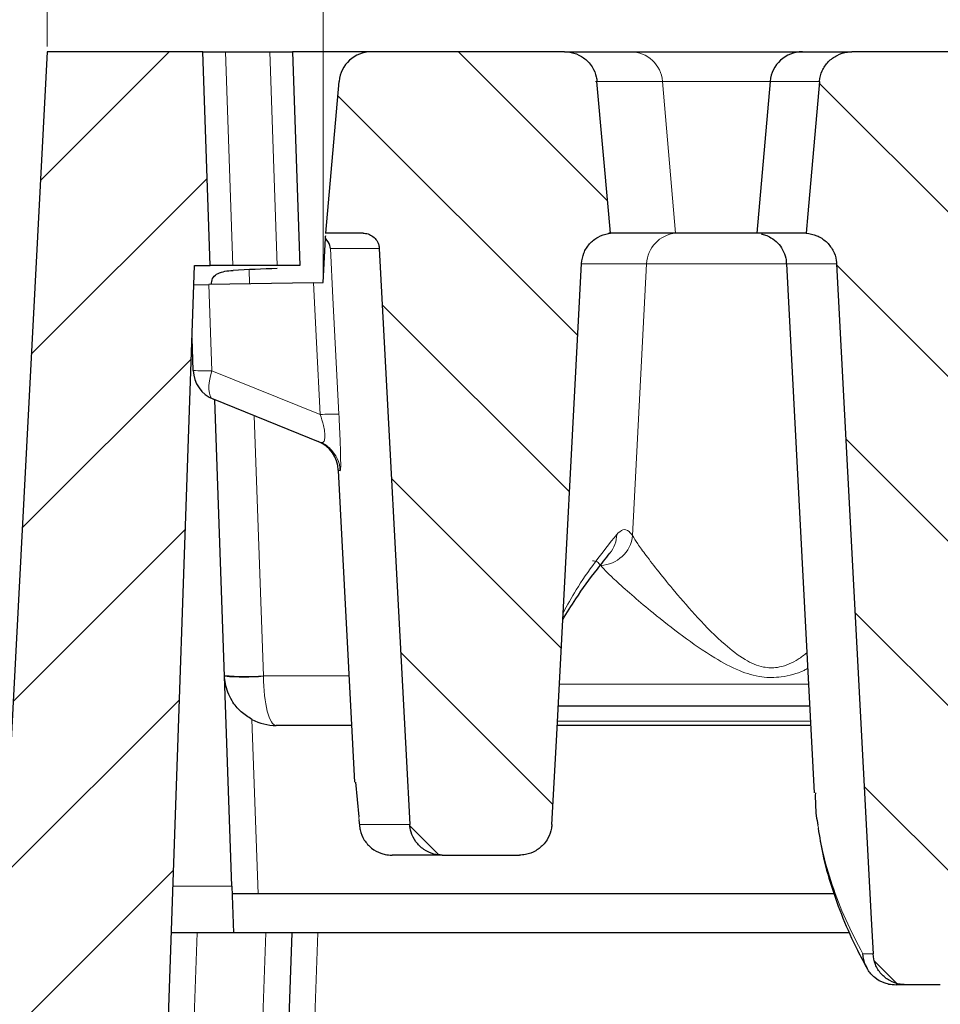
# Model space of a CAD drawing. Units: millimetres. Extents: x 0 to 420, y 0 to 297.
# Drawn here: x 71 to 88, y 220 to 239 of the extents above; entities that cross this region are included whole.
import ezdxf

# ---------------------------------------------------------------- set-up
doc = ezdxf.new("R2010")
doc.units = ezdxf.units.MM
doc.styles.add('SLDTEXTSTYLE0', font='TXT', dxfattribs={"width": 0.605})
doc.dimstyles.new('SLDDIMSTYLE1', dxfattribs={"dimtxt": 3.5, "dimasz": 3.5, "dimexe": 0, "dimexo": 0.0625, "dimgap": 0.875, "dimtad": 1, "dimlfac": 4, "dimrnd": 1e-09, "dimzin": 12, "dimdsep": 46, "dimtxsty": 'SLDTEXTSTYLE0', "dimsah": 1, "dimcen": 0.09, "dimadec": 0, "dimazin": 3, "dimtol": 1, "dimtm": 2, "dimtfac": 1, "dimtdec": 0, "dimtofl": 0, "dimtmove": 0, "dimatfit": 3, "dimfxl": 1, "dimfrac": 2, "dimtolj": 1, "dimarcsym": 0})
doc.dimstyles.new('SLDDIMSTYLE2', dxfattribs={"dimtxt": 3.5, "dimasz": 3.5, "dimexe": 0, "dimexo": 0.0625, "dimgap": 0.875, "dimtad": 1, "dimlfac": 4, "dimrnd": 1e-09, "dimzin": 12, "dimdsep": 46, "dimtxsty": 'SLDTEXTSTYLE0', "dimsah": 1, "dimcen": 0.09, "dimadec": 0, "dimazin": 3, "dimtol": 1, "dimtp": 2, "dimtm": 2, "dimtfac": 1, "dimtdec": 0, "dimtofl": 0, "dimtmove": 0, "dimatfit": 3, "dimfxl": 1, "dimfrac": 2, "dimtolj": 1, "dimarcsym": 0})
pattern_1 = [(135, (0, 0), (-1.5875, -1.5875), [])]

# ---------------------------------------------------------------- blocks, each defined once
blk = doc.blocks.new('_D_1')
at = {"color": 7, "linetype": 'Continuous', "lineweight": 0}
for p, q in [((76.383, 234.158), (76.383, 249.556)), ((168.733, 234.157), (168.733, 249.555)), ((76.383, 248.556), (168.733, 248.555))]:
    blk.add_line(p, q, dxfattribs=at)
at = {"color": 7, "linetype": 'Continuous', "lineweight": 18}
for points in [[(76.383, 248.556), (79.883, 248.017), (79.883, 249.094)], [(168.733, 248.555), (165.233, 249.093), (165.233, 248.016)]]:
    blk.add_solid(points, dxfattribs=at)
at = {"color": 7, "linetype": 'Continuous', "lineweight": 18, "attachment_point": 1, "rotation": 359.9995, "style": 'SLDTEXTSTYLE0'}
for s, insert, char_height in [('0', (126.088, 255.174), 2.45), ('370', (117.493, 253.067), 3.5), ('2', (126.088, 252.017), 2.45), ('-', (125.169, 252.017), 2.45)]:
    blk.add_mtext(s, dxfattribs=dict(at, insert=insert, char_height=char_height))
blk = doc.blocks.new('_D_2')
at = {"color": 7, "linetype": 'Continuous', "lineweight": 0}
for p, q in [((71.058, 238.612), (71.058, 259.555)), ((174.058, 238.612), (174.058, 259.555)), ((71.058, 258.555), (174.058, 258.555))]:
    blk.add_line(p, q, dxfattribs=at)
at = {"color": 7, "linetype": 'Continuous', "lineweight": 18}
for points in [[(71.058, 258.555), (74.558, 258.016), (74.558, 259.093)], [(174.058, 258.555), (170.558, 259.093), (170.558, 258.016)]]:
    blk.add_solid(points, dxfattribs=at)
at = {"color": 7, "linetype": 'Continuous', "lineweight": 18, "attachment_point": 1, "style": 'SLDTEXTSTYLE0'}
for s, insert, char_height in [('412', (117.029, 263.066), 3.5), ('±2', (124.705, 262.016), 2.45)]:
    blk.add_mtext(s, dxfattribs=dict(at, insert=insert, char_height=char_height))

msp = doc.modelspace()

# ---------------------------------------------------------------- hatches: boundary and pattern name
at = {"linetype": 'Continuous', "lineweight": 18}
h = msp.add_hatch(dxfattribs=at)
h.set_pattern_fill('DIN 201 Grauguss', scale=0.5, style=0, pattern_type=2)
h.set_pattern_definition([(45, (0, 0), (-1.5875, 1.5875), [])])
edge = h.paths.add_edge_path(flags=0)
edge.add_line((74.202, 234.3869), (74.0579, 238.5119))
edge.add_line((74.0579, 238.5119), (71.0579, 238.5119))
edge.add_line((71.0579, 238.5119), (69.7477, 213.5119))
edge.add_line((69.7477, 213.5119), (72.6901, 213.5119))
edge.add_arc((72.6901, 214.0119), 0.5, 270, 358)
edge.add_line((73.1898, 213.9944), (73.9019, 234.3869))
edge.add_line((73.9019, 234.3869), (74.202, 234.3869))
h = msp.add_hatch(dxfattribs=at)
h.set_pattern_fill('DIN 201 Grauguss', scale=0.5, angle=90, style=0, pattern_type=2)
h.set_pattern_definition(pattern_1)
edge = h.paths.add_edge_path(flags=0)
edge.add_spline(control_points=[(80.1652, 223.0119), (80.2049, 223.0119), (80.2447, 223.0156), (80.2836, 223.023), (80.3528, 223.0362), (80.4206, 223.0614), (80.4816, 223.0967), (80.5425, 223.1319), (80.5982, 223.1781), (80.6441, 223.2316), (80.672, 223.2642), (80.6966, 223.2998), (80.7173, 223.3374), (80.7508, 223.3983), (80.7742, 223.4658), (80.7857, 223.5344), (80.7896, 223.5575), (80.7921, 223.5808), (80.7933, 223.6041)], knot_values=[0.0136388, 0.0136388, 0.0136388, 0.0136388, 0.0141176, 0.0141176, 0.0141176, 0.0149699, 0.0149699, 0.0149699, 0.0158225, 0.0158225, 0.0158225, 0.0163371, 0.0163371, 0.0163371, 0.0171788, 0.0171788, 0.0171788, 0.0174602, 0.0174602, 0.0174602, 0.0174602], weights=[1, 1, 1, 1, 1, 1, 1, 1, 1, 1, 1, 1, 1, 1, 1, 1, 1, 1, 1], degree=3, periodic=0)
edge.add_spline(control_points=[(80.7933, 223.6041), (80.8217, 224.1421), (80.8501, 224.68), (80.8785, 225.218), (81.0403, 228.2865), (81.2022, 231.3551), (81.364, 234.4236)], knot_values=[0.1146584, 0.1146584, 0.1146584, 0.1146584, 0.1211227, 0.1211227, 0.1211227, 0.1579966, 0.1579966, 0.1579966, 0.1579966], weights=[1, 1, 1, 1, 1, 1, 1], degree=3, periodic=0)
edge.add_spline(control_points=[(81.364, 234.4236), (81.3677, 234.4932), (81.3835, 234.5631), (81.41, 234.6275), (81.4365, 234.6919), (81.4744, 234.7526), (81.5207, 234.8047), (81.5671, 234.8569), (81.6232, 234.9018), (81.6842, 234.9359), (81.7456, 234.9701), (81.8137, 234.9943), (81.883, 235.0064), (81.8954, 235.0086), (81.9079, 235.0104), (81.9204, 235.0119)], knot_values=[0, 0, 0, 0, 0.0008359, 0.0008359, 0.0008359, 0.0016715, 0.0016715, 0.0016715, 0.0025099, 0.0025099, 0.0025099, 0.0033536, 0.0033536, 0.0033536, 0.003503, 0.003503, 0.003503, 0.003503], weights=[1, 1, 1, 1, 1, 1, 1, 1, 1, 1, 1, 1, 1, 1, 1, 1], degree=3, periodic=0)
edge.add_spline(control_points=[(81.9204, 235.0119), (81.9096, 235.1348), (81.8988, 235.2578), (81.888, 235.3808), (81.8128, 236.2343), (81.7377, 237.0878), (81.6625, 237.9413)], knot_values=[0.0287185, 0.0287185, 0.0287185, 0.0287185, 0.0302001, 0.0302001, 0.0302001, 0.0404817, 0.0404817, 0.0404817, 0.0404817], weights=[1, 1, 1, 1, 1, 1, 1], degree=3, periodic=0)
edge.add_spline(control_points=[(81.6625, 237.9413), (81.66, 237.9696), (81.6556, 237.9978), (81.6493, 238.0254), (81.6337, 238.0933), (81.6062, 238.1595), (81.5691, 238.2184), (81.5453, 238.2562), (81.5173, 238.2916), (81.486, 238.3234), (81.4365, 238.3739), (81.3774, 238.4164), (81.3139, 238.4475), (81.2503, 238.4786), (81.1804, 238.4992), (81.1101, 238.5075), (81.0855, 238.5104), (81.0607, 238.5119), (81.0359, 238.5119)], knot_values=[0.01463, 0.01463, 0.01463, 0.01463, 0.0149717, 0.0149717, 0.0149717, 0.0158146, 0.0158146, 0.0158146, 0.0163502, 0.0163502, 0.0163502, 0.0172065, 0.0172065, 0.0172065, 0.0180638, 0.0180638, 0.0180638, 0.0183616, 0.0183616, 0.0183616, 0.0183616], weights=[1, 1, 1, 1, 1, 1, 1, 1, 1, 1, 1, 1, 1, 1, 1, 1, 1, 1, 1], degree=3, periodic=0)
edge.add_line((81.0359, 238.5119), (77.3117, 238.5119))
edge.add_arc((77.3117, 237.8869), 0.625, 90, 175)
edge.add_line((76.6891, 237.9413), (76.4328, 235.0119))
edge.add_line((76.4328, 235.0119), (77.1502, 235.0119))
edge.add_spline(control_points=[(77.1502, 235.0119), (77.1566, 235.0119), (77.163, 235.0117), (77.1695, 235.0113), (77.2048, 235.0091), (77.2403, 235.0008), (77.273, 234.9871), (77.3056, 234.9733), (77.3363, 234.9538), (77.3626, 234.9299), (77.3887, 234.9062), (77.411, 234.8777), (77.4277, 234.8466), (77.4382, 234.8272), (77.4466, 234.8065), (77.4527, 234.7853), (77.4592, 234.7627), (77.4632, 234.7392), (77.4644, 234.7157)], knot_values=[0.0062302, 0.0062302, 0.0062302, 0.0062302, 0.0063065, 0.0063065, 0.0063065, 0.0067319, 0.0067319, 0.0067319, 0.007157, 0.007157, 0.007157, 0.0075801, 0.0075801, 0.0075801, 0.0078426, 0.0078426, 0.0078426, 0.0081246, 0.0081246, 0.0081246, 0.0081246], weights=[1, 1, 1, 1, 1, 1, 1, 1, 1, 1, 1, 1, 1, 1, 1, 1, 1, 1, 1], degree=3, periodic=0)
edge.add_spline(control_points=[(77.4644, 234.7157), (77.6364, 231.4562), (77.8084, 228.1967), (77.9804, 224.9372), (78.0039, 224.4929), (78.0273, 224.0485), (78.0508, 223.6041)], knot_values=[0.0570455, 0.0570455, 0.0570455, 0.0570455, 0.0962137, 0.0962137, 0.0962137, 0.1015536, 0.1015536, 0.1015536, 0.1015536], weights=[1, 1, 1, 1, 1, 1, 1], degree=3, periodic=0)
edge.add_spline(control_points=[(78.0508, 223.6041), (78.0534, 223.5542), (78.0622, 223.5043), (78.0767, 223.4565), (78.0971, 223.3893), (78.1294, 223.3247), (78.1711, 223.2681), (78.2129, 223.2112), (78.2653, 223.1608), (78.3238, 223.1211), (78.3824, 223.0812), (78.4488, 223.051), (78.5174, 223.0329), (78.57, 223.019), (78.6248, 223.0119), (78.6792, 223.0119)], knot_values=[0.0100909, 0.0100909, 0.0100909, 0.0100909, 0.0106952, 0.0106952, 0.0106952, 0.0115457, 0.0115457, 0.0115457, 0.0124017, 0.0124017, 0.0124017, 0.0132605, 0.0132605, 0.0132605, 0.0139188, 0.0139188, 0.0139188, 0.0139188], weights=[1, 1, 1, 1, 1, 1, 1, 1, 1, 1, 1, 1, 1, 1, 1, 1], degree=3, periodic=0)
edge.add_line((78.6792, 223.0119), (80.1652, 223.0119))
h = msp.add_hatch(dxfattribs=at)
h.set_pattern_fill('DIN 201 Grauguss', scale=0.5, angle=90, style=0, pattern_type=2)
h.set_pattern_definition(pattern_1)
edge = h.paths.add_edge_path(flags=0)
edge.add_spline(control_points=[(88.9115, 221.1041), (88.9252, 221.3648), (88.939, 221.6255), (88.9527, 221.8861), (89.1732, 226.0653), (89.3936, 230.2445), (89.614, 234.4236)], knot_values=[0.1474015, 0.1474015, 0.1474015, 0.1474015, 0.1505337, 0.1505337, 0.1505337, 0.2007536, 0.2007536, 0.2007536, 0.2007536], weights=[1, 1, 1, 1, 1, 1, 1], degree=3, periodic=0)
edge.add_spline(control_points=[(89.614, 234.4236), (89.6177, 234.4932), (89.6335, 234.5631), (89.66, 234.6275), (89.6865, 234.6919), (89.7244, 234.7526), (89.7707, 234.8047), (89.8171, 234.8569), (89.8732, 234.9018), (89.9342, 234.9359), (89.9956, 234.9701), (90.0637, 234.9943), (90.133, 235.0064), (90.1454, 235.0086), (90.1579, 235.0104), (90.1704, 235.0119)], knot_values=[0, 0, 0, 0, 0.0008359, 0.0008359, 0.0008359, 0.0016715, 0.0016715, 0.0016715, 0.0025099, 0.0025099, 0.0025099, 0.0033536, 0.0033536, 0.0033536, 0.003503, 0.003503, 0.003503, 0.003503], weights=[1, 1, 1, 1, 1, 1, 1, 1, 1, 1, 1, 1, 1, 1, 1, 1], degree=3, periodic=0)
edge.add_spline(control_points=[(90.1704, 235.0119), (90.1596, 235.1348), (90.1488, 235.2578), (90.138, 235.3808), (90.0628, 236.2343), (89.9877, 237.0878), (89.9125, 237.9413)], knot_values=[0.0287185, 0.0287185, 0.0287185, 0.0287185, 0.0302001, 0.0302001, 0.0302001, 0.0404817, 0.0404817, 0.0404817, 0.0404817], weights=[1, 1, 1, 1, 1, 1, 1], degree=3, periodic=0)
edge.add_spline(control_points=[(89.9125, 237.9413), (89.91, 237.9696), (89.9056, 237.9978), (89.8993, 238.0254), (89.8837, 238.0933), (89.8562, 238.1595), (89.8191, 238.2184), (89.7953, 238.2562), (89.7673, 238.2916), (89.736, 238.3234), (89.6865, 238.3739), (89.6274, 238.4164), (89.5639, 238.4475), (89.5003, 238.4786), (89.4304, 238.4992), (89.3601, 238.5075), (89.3355, 238.5104), (89.3107, 238.5119), (89.2859, 238.5119)], knot_values=[0.01463, 0.01463, 0.01463, 0.01463, 0.0149717, 0.0149717, 0.0149717, 0.0158146, 0.0158146, 0.0158146, 0.0163502, 0.0163502, 0.0163502, 0.0172065, 0.0172065, 0.0172065, 0.0180638, 0.0180638, 0.0180638, 0.0183616, 0.0183616, 0.0183616, 0.0183616], weights=[1, 1, 1, 1, 1, 1, 1, 1, 1, 1, 1, 1, 1, 1, 1, 1, 1, 1, 1], degree=3, periodic=0)
edge.add_line((89.2859, 238.5119), (86.5801, 238.5119))
edge.add_spline(control_points=[(86.5801, 238.5119), (86.5512, 238.5119), (86.5223, 238.5099), (86.4937, 238.5059), (86.424, 238.4963), (86.355, 238.4747), (86.2923, 238.4427), (86.23, 238.4109), (86.1723, 238.368), (86.124, 238.3175), (86.0759, 238.2672), (86.0357, 238.208), (86.0069, 238.1447), (85.978, 238.0815), (85.9597, 238.0124), (85.9534, 237.9432), (85.9533, 237.9426), (85.9532, 237.942), (85.9532, 237.9413)], knot_values=[0.0027582, 0.0027582, 0.0027582, 0.0027582, 0.0031057, 0.0031057, 0.0031057, 0.0039574, 0.0039574, 0.0039574, 0.0048034, 0.0048034, 0.0048034, 0.0056453, 0.0056453, 0.0056453, 0.0064864, 0.0064864, 0.0064864, 0.006494, 0.006494, 0.006494, 0.006494], weights=[1, 1, 1, 1, 1, 1, 1, 1, 1, 1, 1, 1, 1, 1, 1, 1, 1, 1, 1], degree=3, periodic=0)
edge.add_spline(control_points=[(85.9532, 237.9413), (85.8782, 237.09), (85.8032, 236.2387), (85.7282, 235.3874), (85.7172, 235.2622), (85.7062, 235.137), (85.6952, 235.0119)], knot_values=[0.0195036, 0.0195036, 0.0195036, 0.0195036, 0.029759, 0.029759, 0.029759, 0.0312669, 0.0312669, 0.0312669, 0.0312669], weights=[1, 1, 1, 1, 1, 1, 1], degree=3, periodic=0)
edge.add_spline(control_points=[(85.6952, 235.0119), (85.7658, 235.0074), (85.8366, 234.9907), (85.9017, 234.9631), (85.9669, 234.9355), (86.0282, 234.8963), (86.0805, 234.8487), (86.1326, 234.8012), (86.1773, 234.744), (86.2106, 234.6819), (86.2437, 234.6201), (86.2665, 234.5518), (86.2772, 234.4826), (86.2803, 234.4621), (86.2825, 234.4415), (86.2836, 234.4208)], knot_values=[0, 0, 0, 0, 0.000849, 0.000849, 0.000849, 0.0016982, 0.0016982, 0.0016982, 0.0025444, 0.0025444, 0.0025444, 0.0033848, 0.0033848, 0.0033848, 0.00363, 0.00363, 0.00363, 0.00363], weights=[1, 1, 1, 1, 1, 1, 1, 1, 1, 1, 1, 1, 1, 1, 1, 1], degree=3, periodic=0)
edge.add_spline(control_points=[(86.2836, 234.4208), (86.5059, 230.2072), (86.7283, 225.9936), (86.9506, 221.78), (86.9625, 221.5547), (86.9744, 221.3294), (86.9863, 221.1041)], knot_values=[0.0983675, 0.0983675, 0.0983675, 0.0983675, 0.1490011, 0.1490011, 0.1490011, 0.1517083, 0.1517083, 0.1517083, 0.1517083], weights=[1, 1, 1, 1, 1, 1, 1], degree=3, periodic=0)
edge.add_spline(control_points=[(86.9863, 221.1041), (86.99, 221.0351), (87.0055, 220.9658), (87.0316, 220.9019), (87.0582, 220.8367), (87.0966, 220.7753), (87.1434, 220.7228), (87.1905, 220.6699), (87.2474, 220.6245), (87.3094, 220.5904), (87.3715, 220.5561), (87.4405, 220.5322), (87.5104, 220.5205), (87.5449, 220.5148), (87.5799, 220.5119), (87.6148, 220.5119)], knot_values=[0.0098596, 0.0098596, 0.0098596, 0.0098596, 0.0106964, 0.0106964, 0.0106964, 0.0115487, 0.0115487, 0.0115487, 0.0124059, 0.0124059, 0.0124059, 0.0132649, 0.0132649, 0.0132649, 0.0136864, 0.0136864, 0.0136864, 0.0136864], weights=[1, 1, 1, 1, 1, 1, 1, 1, 1, 1, 1, 1, 1, 1, 1, 1], degree=3, periodic=0)
edge.add_line((87.6148, 220.5119), (88.2834, 220.5119))
edge.add_spline(control_points=[(88.2834, 220.5119), (88.3365, 220.5119), (88.3901, 220.5187), (88.4416, 220.532), (88.5097, 220.5495), (88.5757, 220.579), (88.6342, 220.6181), (88.6926, 220.6571), (88.7452, 220.7068), (88.7874, 220.763), (88.8132, 220.7973), (88.8355, 220.8344), (88.8537, 220.8733), (88.8831, 220.9362), (88.9022, 221.0051), (88.9092, 221.0743), (88.9102, 221.0842), (88.911, 221.0942), (88.9115, 221.1041)], knot_values=[0.0134762, 0.0134762, 0.0134762, 0.0134762, 0.0141195, 0.0141195, 0.0141195, 0.0149709, 0.0149709, 0.0149709, 0.0158224, 0.0158224, 0.0158224, 0.0163368, 0.0163368, 0.0163368, 0.0171786, 0.0171786, 0.0171786, 0.017298, 0.017298, 0.017298, 0.017298], weights=[1, 1, 1, 1, 1, 1, 1, 1, 1, 1, 1, 1, 1, 1, 1, 1, 1, 1, 1], degree=3, periodic=0)

# ---------------------------------------------------------------- linework, layer by layer
at = {"color": 7, "linetype": 'Continuous', "lineweight": 25}
for p, q in [((71.0579, 238.5119), (69.7477, 213.5119)), ((74.0579, 238.5119), (71.0579, 238.5119)), ((74.202, 234.3869), (74.0579, 238.5119)), ((74.0579, 238.5119), (74.4967, 238.5119)), ((74.4967, 238.5119), (75.3501, 238.5119)), ((75.3501, 238.5119), (75.7889, 238.5119)), ((75.7889, 238.5119), (75.9329, 234.3869)), ((77.3117, 238.5119), (75.7889, 238.5119)), ((81.0359, 238.5119), (77.3117, 238.5119)), ((81.0359, 238.5119), (82.3136, 238.5119)), ((82.3136, 238.5119), (85.6239, 238.5119)), ((85.6239, 238.5119), (86.5801, 238.5119)), ((89.2859, 238.5119), (86.5801, 238.5119)), ((76.4328, 235.0119), (76.6891, 237.9413)), ((85.0013, 237.9413), (84.745, 235.0119)), ((76.4326, 235.0069), (76.4328, 235.0119)), ((77.1502, 235.0119), (76.4328, 235.0119)), ((83.1793, 235.0119), (81.8895, 235.0119)), ((84.745, 235.0119), (83.1793, 235.0119)), ((83.1793, 235.0119), (83.1793, 235.0119)), ((85.6952, 235.0119), (84.745, 235.0119)), ((76.3828, 234.0577), (76.4276, 234.9131)), ((73.1898, 213.9944), (73.9019, 234.3869)), ((73.9019, 234.3869), (74.202, 234.3869)), ((74.6408, 234.3869), (74.202, 234.3869)), ((75.4941, 234.3869), (74.6408, 234.3869)), ((75.9329, 234.3869), (75.4941, 234.3869)), ((85.3175, 234.4215), (85.8525, 224.214)), ((76.1948, 234.0544), (74.1772, 234.0192)), ((76.1948, 234.0544), (76.3828, 234.0577)), ((73.8889, 234.0141), (74.1772, 234.0192)), ((73.8748, 232.3645), (73.853, 232.9877)), ((76.3223, 230.9757), (74.2653, 231.8068)), ((74.6202, 222.4113), (74.2925, 231.7958)), ((76.6727, 230.4356), (76.9881, 224.4162)), ((85.7648, 225.8869), (80.9137, 225.8869)), ((76.9307, 225.5119), (75.4776, 225.5119)), ((85.7845, 225.5119), (80.894, 225.5119)), ((77.0045, 224.417), (77.0664, 223.7532)), ((77.0679, 223.6923), (77.0907, 223.528)), ((78.6792, 223.0119), (77.7094, 223.0119)), ((78.6792, 223.0119), (80.1652, 223.0119)), ((74.6202, 222.4113), (74.6516, 221.5119)), ((75.1251, 222.2619), (74.6254, 222.2619)), ((86.2374, 222.2619), (75.1251, 222.2619)), ((74.6516, 221.5119), (73.4523, 221.5119)), ((86.534, 221.5119), (74.6516, 221.5119)), ((75.7771, 221.5119), (75.4541, 212.2619)), ((87.6148, 220.5119), (87.4335, 220.5119)), ((88.2834, 220.5119), (87.6148, 220.5119))]:
    msp.add_line(p, q, dxfattribs=at)
at = {"color": 8, "linetype": 'Continuous', "lineweight": 18}
for p, q in [((74.4967, 238.5119), (74.6408, 234.3869)), ((75.4941, 234.3869), (75.3501, 238.5119)), ((82.9268, 237.9413), (81.6316, 237.9413)), ((83.1793, 235.0119), (82.9268, 237.9413)), ((85.0013, 237.9413), (82.9268, 237.9413)), ((85.9532, 237.9413), (85.0013, 237.9413)), ((77.4644, 234.7157), (76.5205, 234.7157)), ((74.9541, 234.3081), (74.9637, 234.0329)), ((82.3488, 229.1771), (82.6195, 234.4221)), ((82.6195, 234.4221), (82.6194, 234.4221)), ((85.314, 234.4221), (82.6195, 234.4221)), ((74.1772, 234.0192), (74.2352, 232.3582)), ((74.2352, 232.3582), (76.326, 231.5134)), ((75.0525, 231.4888), (75.2277, 226.4704)), ((75.2278, 226.4682), (76.8806, 226.4682)), ((80.9362, 226.3128), (85.7425, 226.3128)), ((75.0075, 225.6292), (75.1251, 222.2619)), ((80.8985, 225.5976), (85.78, 225.5976)), ((77.0664, 223.7532), (77.0803, 223.6041)), ((77.0803, 223.6041), (78.0508, 223.6041)), ((73.4837, 222.4113), (74.6202, 222.4113)), ((73.952, 221.5119), (73.6895, 213.9944)), ((74.9544, 212.2619), (75.2774, 221.5119)), ((76.2768, 221.5119), (76.0143, 213.9944)), ((86.7918, 221.1041), (86.9863, 221.1041))]:
    msp.add_line(p, q, dxfattribs=at)
at = {"color": 7, "linetype": 'Continuous', "lineweight": 25, "flags": 128}
for points in [[(81.9204, 235.0119), (81.888, 235.3808), (81.6625, 237.9413)], [(85.9532, 237.9413), (85.7282, 235.3874), (85.6952, 235.0119)], [(77.4644, 234.7157), (77.9804, 224.9372), (78.0508, 223.6041)], [(80.7933, 223.6041), (80.8785, 225.218), (81.364, 234.4236)], [(86.2836, 234.4208), (86.9506, 221.78), (86.9863, 221.1041)]]:
    msp.add_lwpolyline(points, dxfattribs=at)
at = {"color": 8, "linetype": 'Continuous', "lineweight": 18, "flags": 128}
for points in [[(76.5205, 234.7157), (76.5696, 233.7639), (76.6856, 231.518)], [(76.326, 231.5134), (76.2543, 232.9016), (76.1948, 234.0544)], [(74.2352, 232.3582), (74.2075, 232.2588), (74.1884, 232.1632), (74.1784, 232.0741), (74.1777, 231.9941), (74.1865, 231.9256), (74.2044, 231.8705), (74.2309, 231.8306), (74.2653, 231.8068)]]:
    msp.add_lwpolyline(points, dxfattribs=at)
at = {"color": 7, "linetype": 'Continuous', "lineweight": 25}
for centre, radius, start, end in [((77.3117, 237.8869), 0.625, 90, 175), ((85.6239, 237.8869), 0.625, 90, 175), ((74.4994, 232.3863), 0.625, 182, 248), ((76.048, 230.4125), 0.625, 2.51157, 68), ((76.0883, 230.3966), 0.6246, 47.83474, 67.9998), ((74.8532, 230.7722), 4.3202, 265.02513, 274.97487), ((75.4776, 226.5119), 1, 241.9597, 270)]:
    msp.add_arc(centre, radius, start, end, dxfattribs=at)
at = {"color": 8, "linetype": 'Continuous', "lineweight": 18}
for centre, radius, start, end in [((82.3094, 237.8925), 0.6194, 4.5214, 89.61259), ((83.2396, 234.394), 0.6208, 95.57423, 177.41149), ((83.2396, 234.394), 0.6208, 95.57425, 177.41133), ((74.093, 234.5395), 2.1859, 264.27134, 273.72866), ((76.546, 228.3773), 3.1439, 87.45555, 94.01283), ((76.0881, 230.3964), 0.6249, 2.98387, 47.83253), ((81.7105, 229.2432), 0.6417, 272.10016, 354.0879), ((81.4557, 229.2089), 0.5882, 320.79351, 359.15034), ((74.8905, 230.7782), 4.3209, 264.52418, 274.47601), ((75.4776, 226.4791), 0.25, 182, 182.5)]:
    msp.add_arc(centre, radius, start, end, dxfattribs=at)
at = {"color": 7, "linetype": 'Continuous', "lineweight": 25}
msp.add_ellipse((79.2668, 232.8869), major_axis=(12.2241, -0.0535), ratio=0.1226304, start_param=1.8849052, end_param=1.9591509, dxfattribs=at)
at = {"color": 8, "linetype": 'Continuous', "lineweight": 18}
msp.add_ellipse((75.4776, 226.5119), major_axis=(0, 1), ratio=0.25, start_param=1.6144296, end_param=3.1415927, dxfattribs=at)
at = {"color": 7, "linetype": 'Continuous', "lineweight": 25}
for points, knots in [([(81.0359, 238.5119), (81.0607, 238.511), (81.1563, 238.5075), (81.3192, 238.4581), (81.4733, 238.3474), (81.5885, 238.2013), (81.6462, 238.0668), (81.6588, 237.9695), (81.6625, 237.9413)], [0, 0, 0, 0, 0.0801117, 0.3093404, 0.5382749, 0.6827409, 0.9081577, 1, 1, 1, 1]), ([(85.9532, 237.9413), (85.9532, 237.942), (85.9595, 238.0118), (85.9961, 238.1498), (86.1157, 238.326), (86.2872, 238.453), (86.452, 238.5065), (86.5512, 238.5106), (86.5801, 238.5119)], [0, 0, 0, 0, 0.00204614, 0.22708087, 0.45235359, 0.6787263, 0.90659495, 1, 1, 1, 1]), ([(77.1502, 235.0119), (77.1566, 235.0117), (77.1985, 235.0109), (77.2754, 234.9925), (77.3666, 234.9346), (77.4245, 234.86), (77.4562, 234.7847), (77.4616, 234.7392), (77.4644, 234.7157)], [0, 0, 0, 0, 0.0405786, 0.2647021, 0.4886774, 0.7116034, 0.8511393, 1, 1, 1, 1]), ([(81.364, 234.4236), (81.3746, 234.4932), (81.3957, 234.6322), (81.5129, 234.8128), (81.6784, 234.9462), (81.8257, 234.9992), (81.9079, 235.0102), (81.9204, 235.0119)], [0, 0, 0, 0, 0.2384551, 0.4768826, 0.7160837, 0.9567804, 1, 1, 1, 1]), ([(85.6952, 235.0119), (85.7656, 235.0004), (85.9066, 234.9775), (86.0886, 234.8569), (86.2206, 234.6883), (86.2742, 234.5319), (86.2818, 234.4415), (86.2836, 234.4208)], [0, 0, 0, 0, 0.2336933, 0.4674163, 0.700301, 0.9316231, 1, 1, 1, 1]), ([(76.4276, 234.9131), (76.428, 234.9194), (76.4291, 234.9405), (76.4299, 234.9567), (76.4305, 234.9681)], [0, 0, 0, 0, 0.29377901, 1, 1, 1, 1]), ([(76.5205, 234.7157), (76.5204, 234.7162), (76.5185, 234.7354), (76.5065, 234.8061), (76.461, 234.8679), (76.4276, 234.9131)], [0, 0, 0, 0, 0.0069002, 0.273575, 1, 1, 1, 1]), ([(84.8274, 234.9975), (84.8558, 234.9911), (84.922, 234.9762), (85.0346, 234.9198), (85.1517, 234.8271), (85.2492, 234.692), (85.3082, 234.5534), (85.3122, 234.4585), (85.3137, 234.421)], [0, 0, 0, 0, 0.1085975, 0.2532385, 0.458009, 0.6524449, 0.8624769, 1, 1, 1, 1]), ([(74.2239, 234.02), (74.2277, 234.062), (74.2349, 234.1415), (74.3199, 234.2221), (74.4434, 234.2718), (74.5622, 234.2899), (74.6293, 234.2937), (74.644, 234.2945)], [0, 0, 0, 0, 0.260223, 0.4929238, 0.7265365, 0.9399902, 1, 1, 1, 1]), ([(81.0015, 227.5512), (81.0841, 227.6867), (81.2826, 228.0124), (81.5945, 228.4417), (81.8299, 228.7352), (81.9115, 228.8371)], [0, 0, 0, 0, 0.31769953, 0.7632837, 1, 1, 1, 1]), ([(75.0075, 225.6292), (74.9352, 225.6753), (74.7777, 225.7757), (74.5908, 226.0162), (74.4989, 226.2585), (74.4801, 226.4247), (74.4782, 226.4761), (74.4782, 226.477)], [0, 0, 0, 0, 0.2202878, 0.4800138, 0.8398233, 0.9972712, 1, 1, 1, 1]), ([(85.8736, 224.2151), (85.8724, 224.0671), (85.8706, 223.8594), (85.9113, 223.6519), (85.9231, 223.5923)], [0, 0, 0, 0, 0.7124693, 1, 1, 1, 1]), ([(77.0803, 223.6041), (77.0804, 223.6023), (77.0823, 223.5662), (77.0973, 223.4609), (77.1648, 223.2969), (77.3066, 223.139), (77.4546, 223.0553), (77.5483, 223.0317), (77.5745, 223.0251)], [0, 0, 0, 0, 0.006703, 0.1330529, 0.3902407, 0.6460719, 0.9011925, 1, 1, 1, 1]), ([(78.6792, 223.0119), (78.6247, 223.016), (78.4991, 223.0256), (78.3169, 223.1116), (78.1623, 223.2604), (78.0719, 223.4346), (78.057, 223.5543), (78.0508, 223.6041)], [0, 0, 0, 0, 0.1720719, 0.3963385, 0.6198642, 0.8419852, 1, 1, 1, 1]), ([(80.7933, 223.6041), (80.7913, 223.5808), (80.7832, 223.4882), (80.7362, 223.3571), (80.6318, 223.2059), (80.4876, 223.0868), (80.3151, 223.0203), (80.2049, 223.0141), (80.1652, 223.0119)], [0, 0, 0, 0, 0.07396489, 0.29378374, 0.42939829, 0.65202363, 0.87461093, 1, 1, 1, 1]), ([(85.9265, 223.5315), (85.9535, 223.3652), (86.014, 222.9911), (86.1747, 222.4117), (86.3977, 221.7927), (86.634, 221.265), (86.8073, 220.9449), (86.87, 220.829)], [0, 0, 0, 0, 0.1821026, 0.4097692, 0.6386829, 0.8691583, 1, 1, 1, 1]), ([(77.5745, 223.0251), (77.6186, 223.0186), (77.6634, 223.0119), (77.7087, 223.0119), (77.7094, 223.0119)], [0, 0, 0, 0, 0.982803, 1, 1, 1, 1]), ([(87.2834, 220.5241), (87.2557, 220.5309), (87.1609, 220.5543), (87.0129, 220.639), (86.8732, 220.797), (86.8075, 220.9609), (86.7934, 221.0662), (86.7919, 221.1023), (86.7918, 221.1041)], [0, 0, 0, 0, 0.1044503, 0.3579994, 0.6122465, 0.8678254, 0.993318, 1, 1, 1, 1]), ([(87.6148, 220.5119), (87.5799, 220.5136), (87.474, 220.5189), (87.3034, 220.5802), (87.1355, 220.7143), (87.0178, 220.896), (86.9968, 221.0352), (86.9863, 221.1041)], [0, 0, 0, 0, 0.1104962, 0.3348925, 0.5587989, 0.78140956, 1, 1, 1, 1]), ([(87.2834, 220.5241), (87.3324, 220.518), (87.3824, 220.5119), (87.4326, 220.5119), (87.4335, 220.5119)], [0, 0, 0, 0, 0.9826389, 1, 1, 1, 1])]:
    msp.add_open_spline(points, degree=3, knots=knots, dxfattribs=at)
at = {"color": 8, "linetype": 'Continuous', "lineweight": 18}
for points, knots in [([(82.6194, 234.4221), (82.5483, 234.422), (82.4061, 234.422), (82.0729, 234.422), (81.6919, 234.422), (81.4609, 234.422), (81.3653, 234.422)], [0, 0, 0, 0, 0.1396657, 0.2793314, 0.7014391, 1, 1, 1, 1]), ([(86.2836, 234.4208), (86.1468, 234.4209), (85.8731, 234.421), (85.59, 234.4213), (85.3943, 234.4215), (85.3371, 234.4216), (85.3112, 234.4217), (85.3199, 234.4217), (85.3212, 234.4217)], [0, 0, 0, 0, 0.2273872, 0.4549367, 0.6829755, 0.911178, 0.9867269, 1, 1, 1, 1]), ([(76.326, 231.5134), (76.348, 231.4429), (76.3834, 231.329), (76.4076, 231.1984), (76.4166, 231.1061), (76.4142, 231.0519), (76.4002, 230.9949), (76.3728, 230.963), (76.3383, 230.9717), (76.3223, 230.9757)], [0, 0, 0, 0, 0.22943803, 0.37077772, 0.4390338, 0.58476136, 0.62903092, 0.82863378, 1, 1, 1, 1]), ([(76.7122, 230.429), (76.7141, 230.4336), (76.7184, 230.4441), (76.7204, 230.5631), (76.7162, 230.7971), (76.7046, 231.1315), (76.6919, 231.3893), (76.6856, 231.518)], [0, 0, 0, 0, 0.1569416, 0.3562157, 0.5598566, 0.7802648, 1, 1, 1, 1]), ([(76.7122, 230.429), (76.7026, 230.4328), (76.6763, 230.4435), (76.6866, 230.4393), (76.6932, 230.4366)], [0, 0, 0, 0, 0.3659082, 1, 1, 1, 1]), ([(82.0439, 229.2002), (82.0832, 229.237), (82.163, 229.3116), (82.2657, 229.2819), (82.3263, 229.2055), (82.3488, 229.1771)], [0, 0, 0, 0, 0.37913712, 0.76933708, 1, 1, 1, 1]), ([(81.0085, 227.6827), (81.0893, 227.8321), (81.364, 228.3399), (81.7625, 228.8442), (82.0439, 229.2002)], [0, 0, 0, 0, 0.2940633, 1, 1, 1, 1]), ([(82.3488, 229.1771), (82.3784, 229.1277), (82.4388, 229.0269), (82.6136, 228.7847), (82.8529, 228.4744), (83.186, 228.0664), (83.603, 227.5875), (84.0527, 227.1265), (84.4772, 226.7892), (84.8308, 226.6279), (85.0674, 226.6214), (85.2965, 226.6619), (85.5027, 226.749), (85.6562, 226.873), (85.7108, 226.9171)], [0, 0, 0, 0, 0.0843009, 0.1717564, 0.2786041, 0.3883775, 0.5278643, 0.6707874, 0.7619866, 0.8324609, 0.8808612, 0.8883632, 0.9603243, 1, 1, 1, 1]), ([(81.734, 228.602), (81.7115, 228.6273), (81.6598, 228.6853), (81.6053, 228.6881), (81.5747, 228.6896)], [0, 0, 0, 0, 0.4368844, 1, 1, 1, 1]), ([(85.7267, 226.614), (85.7031, 226.6013), (85.5475, 226.5176), (85.2461, 226.4372), (84.8134, 226.4323), (84.3721, 226.5692), (83.8573, 226.85), (83.2987, 227.2436), (82.7835, 227.6506), (82.3641, 228.0028), (82.0687, 228.2647), (81.8481, 228.4729), (81.7725, 228.5585), (81.734, 228.602)], [0, 0, 0, 0, 0.0144315, 0.0951837, 0.1603321, 0.2395314, 0.3355768, 0.474724, 0.6176591, 0.7227466, 0.8305473, 0.9138045, 1, 1, 1, 1]), ([(85.9231, 223.5923), (85.9487, 223.4294), (86.0092, 223.044), (86.1892, 222.4365), (86.4441, 221.7696), (86.6759, 221.326), (86.7918, 221.1041)], [0, 0, 0, 0, 0.19583399, 0.46358308, 0.73172575, 1, 1, 1, 1])]:
    msp.add_open_spline(points, degree=3, knots=knots, dxfattribs=at)

# ---------------------------------------------------------------- dimensions: what is measured, and where the dimension line sits
at = {"color": 7, "linetype": 'Continuous', "lineweight": 18}
dim = msp.add_linear_dim(base=(174.0579, 258.5545), p1=(71.0579, 238.5119), p2=(174.0579, 238.5119), dimstyle='SLDDIMSTYLE2', dxfattribs=at)
dim.commit()
dim.dimension.update_dxf_attribs({"geometry": '_D_2', "text_midpoint": (122.5579, 258.5545), "dimtype": 160})
dim = msp.add_linear_dim(base=(168.733, 248.5547), p1=(76.3828, 234.0577), p2=(168.7329, 234.0568), angle=359.99946, dimstyle='SLDDIMSTYLE1', dxfattribs=at)
dim.commit()
dim.dimension.update_dxf_attribs({"geometry": '_D_1', "text_midpoint": (122.558, 248.5551), "dimtype": 160})

doc.saveas('drawing.dxf')
